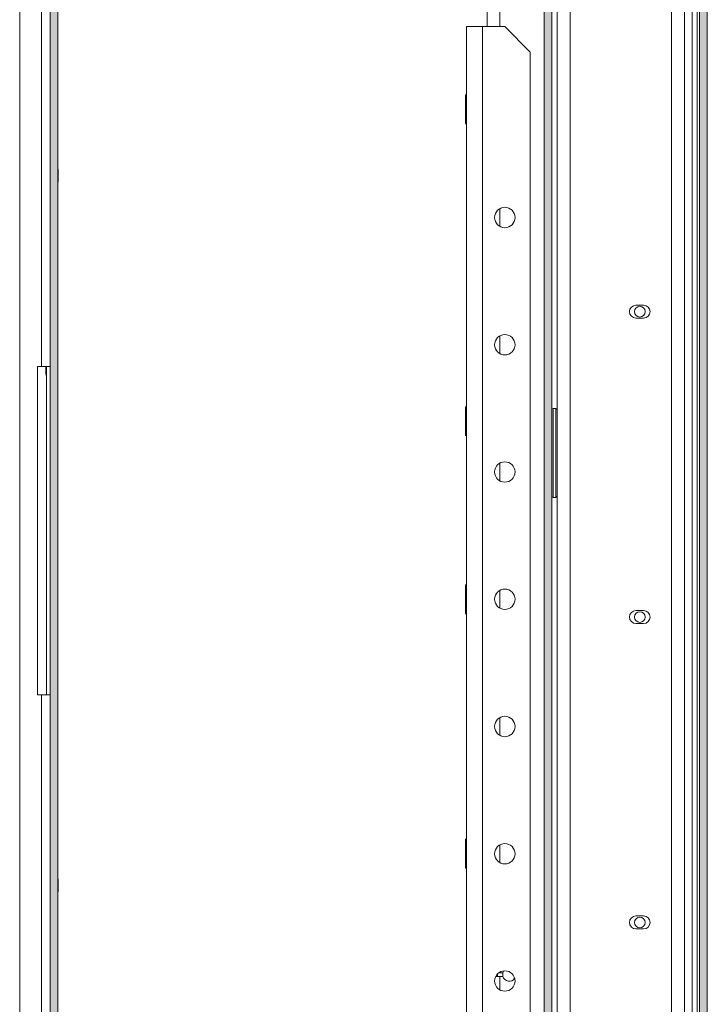
# Model space of a CAD drawing. Units: millimetres. Extents: x 100 to 7876, y 459 to 7931.
# Drawn here: x 1454 to 1724, y 6027 to 6414 of the extents above; entities that cross this region are included whole.
import ezdxf

# ---------------------------------------------------------------- set-up
doc = ezdxf.new("R2010")
doc.units = ezdxf.units.MM

msp = doc.modelspace()

# ---------------------------------------------------------------- hatches: boundary and pattern name
at = {"linetype": 'Continuous', "lineweight": 18}
h = msp.add_hatch(dxfattribs=at)
h.set_pattern_fill('ANSI38', angle=3e-322, style=0)
h.paths.add_polyline_path([(1469.21, 7265.06), (1466.21, 7265.06), (1466.21, 5720.06), (1469.21, 5720.06)], flags=0)
h = msp.add_hatch(dxfattribs=at)
h.set_pattern_fill('ANSI38', angle=3e-322, style=0)
edge = h.paths.add_edge_path(flags=0)
edge.add_line((1670.21, 7190.06), (1670.21, 7187.06))
edge.add_line((1670.21, 7187.06), (1719.11, 7187.06))
edge.add_arc((1719.11, 7184.96), 2.1, 0, 90, ccw=False)
edge.add_line((1721.21, 7184.96), (1721.21, 5782.16))
edge.add_arc((1719.11, 5782.16), 2.1, 270, 360, ccw=False)
edge.add_line((1719.11, 5780.06), (1680.31, 5780.06))
edge.add_arc((1680.31, 5782.16), 2.1, 180, 270, ccw=False)
edge.add_line((1678.21, 5782.16), (1678.21, 5797.06))
edge.add_line((1678.21, 5797.06), (1675.21, 5797.06))
edge.add_line((1675.21, 5797.06), (1675.21, 5782.16))
edge.add_arc((1680.31, 5782.16), 5.1, 180, 270)
edge.add_line((1680.31, 5777.06), (1719.11, 5777.06))
edge.add_arc((1719.11, 5782.16), 5.1, 270, 360)
edge.add_line((1724.21, 5782.16), (1724.21, 7184.96))
edge.add_arc((1719.11, 7184.96), 5.1, 0, 90)
edge.add_line((1719.11, 7190.06), (1670.21, 7190.06))
h = msp.add_hatch(dxfattribs=at)
h.set_pattern_fill('ANSI38', angle=3e-322, style=0)
edge = h.paths.add_edge_path(flags=0)
edge.add_line((1663.21, 5803.16), (1663.21, 6948.06))
edge.add_line((1663.21, 6948.06), (1660.21, 6948.06))
edge.add_line((1660.21, 6948.06), (1660.21, 5803.16))
edge.add_arc((1665.31, 5803.16), 5.1, 180, 270)
edge.add_line((1665.31, 5798.06), (1683.21, 5798.06))
edge.add_line((1683.21, 5798.06), (1683.21, 5801.06))
edge.add_line((1683.21, 5801.06), (1665.31, 5801.06))
edge.add_arc((1665.31, 5803.16), 2.1, 180, 270, ccw=False)

# ---------------------------------------------------------------- linework, layer by layer
at = {"color": 7, "linetype": 'Continuous', "lineweight": 18}
for p, q in [((1454.21, 5722.06), (1454.21, 7263.06)), ((1466.21, 7265.06), (1466.21, 5720.06)), ((1469.21, 7265.06), (1469.21, 5720.06)), ((1724.21, 7200.06), (1724.21, 5770.06)), ((1721.21, 7184.96), (1721.21, 5782.16)), ((1724.21, 7184.96), (1724.21, 5782.16)), ((1720.21, 5803.26), (1720.21, 7170.06)), ((1715.21, 7165.06), (1715.21, 5807.21)), ((1718.21, 7165.06), (1718.21, 5807.21)), ((1665.21, 5806.71), (1665.21, 6960.56)), ((1670.31, 5806.71), (1670.31, 6960.56)), ((1710.21, 6957.56), (1710.21, 5850.42)), ((1660.21, 6948.06), (1660.21, 5803.16)), ((1663.21, 6948.06), (1663.21, 5803.16)), ((1637.71, 6657.16), (1637.71, 6411.56)), ((1462.71, 6278.06), (1462.71, 6428.06)), ((1629.71, 6411.56), (1635.91, 6411.56)), ((1629.71, 5861.56), (1629.71, 6411.56)), ((1635.91, 6411.56), (1635.91, 5861.56)), ((1635.91, 6411.56), (1644.71, 6411.56)), ((1654.71, 6401.56), (1644.71, 6411.56)), ((1654.71, 6401.56), (1654.71, 5871.56)), ((1629.71, 6384.73), (1629.29, 6384.73)), ((1629.29, 6379.06), (1629.29, 6384.73)), ((1629.29, 6373.39), (1629.29, 6379.06)), ((1629.29, 6373.39), (1629.71, 6373.39)), ((1469.31, 6355.56), (1469.21, 6355.56)), ((1469.31, 6355.56), (1469.31, 6350.56)), ((1469.21, 6350.56), (1469.31, 6350.56)), ((1696.21, 6302.11), (1699.21, 6302.11)), ((1696.21, 6297.01), (1699.21, 6297.01)), ((1461.21, 6278.06), (1462.71, 6278.06)), ((1461.21, 6278.06), (1461.21, 6149.06)), ((1466.21, 6278.06), (1462.71, 6278.06)), ((1464.51, 6278.06), (1464.51, 6275.23)), ((1464.71, 6149.06), (1464.71, 6278.06)), ((1629.71, 6262.23), (1629.29, 6262.23)), ((1629.29, 6256.56), (1629.29, 6262.23)), ((1663.21, 6227.06), (1663.21, 6261.06)), ((1664.71, 6261.56), (1663.71, 6261.56)), ((1629.29, 6250.89), (1629.29, 6256.56)), ((1629.29, 6250.89), (1629.71, 6250.89)), ((1663.71, 6226.56), (1664.71, 6226.56)), ((1629.71, 6192.23), (1629.29, 6192.23)), ((1629.29, 6186.56), (1629.29, 6192.23)), ((1629.29, 6180.89), (1629.29, 6186.56)), ((1629.29, 6180.89), (1629.71, 6180.89)), ((1696.21, 6182.11), (1699.21, 6182.11)), ((1696.21, 6177.01), (1699.21, 6177.01)), ((1461.21, 6149.06), (1462.71, 6149.06)), ((1462.71, 5999.06), (1462.71, 6149.06)), ((1462.71, 6149.06), (1466.21, 6149.06)), ((1629.71, 6092.23), (1629.29, 6092.23)), ((1629.29, 6086.56), (1629.29, 6092.23)), ((1629.29, 6080.89), (1629.29, 6086.56)), ((1629.29, 6080.89), (1629.71, 6080.89)), ((1469.31, 6076.56), (1469.21, 6076.56)), ((1469.31, 6076.56), (1469.31, 6071.56)), ((1469.21, 6071.56), (1469.31, 6071.56)), ((1696.21, 6062.11), (1699.21, 6062.11)), ((1696.21, 6057.01), (1699.21, 6057.01)), ((1641.86, 6038.31), (1641.86, 6039.37)), ((1642.81, 6039.81), (1642.38, 6039.81)), ((1643.92, 6039.81), (1642.81, 6039.81)), ((1643.86, 6039.81), (1643.86, 6038.31)), ((1644.27, 6040.54), (1643.92, 6039.81)), ((1642.81, 6038.31), (1641.11, 6038.31)), ((1643.92, 6038.31), (1642.81, 6038.31))]:
    msp.add_line(p, q, dxfattribs=at)
at = {"color": 8, "linetype": 'Continuous', "lineweight": 18}
for p, q in [((1642.81, 6411.56), (1642.81, 6657.16)), ((1642.81, 6333.04), (1642.81, 6340.08)), ((1642.81, 6283.04), (1642.81, 6290.08)), ((1464.51, 6278.06), (1464.51, 6275.16)), ((1663.71, 6261.56), (1663.71, 6226.56)), ((1664.71, 6226.56), (1664.71, 6261.56)), ((1642.81, 6233.04), (1642.81, 6240.08)), ((1642.81, 6183.04), (1642.81, 6190.08)), ((1642.81, 6133.04), (1642.81, 6140.08)), ((1642.81, 6083.04), (1642.81, 6090.08)), ((1642.81, 6039.81), (1642.81, 6040.08)), ((1642.81, 6033.04), (1642.81, 6038.31))]:
    msp.add_line(p, q, dxfattribs=at)
at = {"color": 7, "linetype": 'Continuous', "lineweight": 18}
for centre, radius in [((1644.71, 6336.56), 4), ((1697.71, 6299.56), 2.1), ((1644.71, 6286.56), 4), ((1644.71, 6236.56), 4), ((1644.71, 6186.56), 4), ((1697.71, 6179.56), 2.1), ((1644.71, 6136.56), 4), ((1644.71, 6086.56), 4), ((1697.71, 6059.56), 2.1), ((1644.71, 6036.56), 4)]:
    msp.add_circle(centre, radius, dxfattribs=at)
for centre, radius, start, end in [((1696.21, 6299.56), 2.55, 90, 270), ((1699.21, 6299.56), 2.55, 270, 90), ((1465.01, 6275.23), 0.5, 180, 187.5154), ((1663.71, 6261.06), 0.5, 90, 180), ((1664.71, 6261.06), 0.5, 0, 90), ((1663.71, 6227.06), 0.5, 180, 270), ((1664.71, 6227.06), 0.5, 270, 360), ((1696.21, 6179.56), 2.55, 90, 270), ((1699.21, 6179.56), 2.55, 270, 90), ((1696.21, 6059.56), 2.55, 90, 270), ((1699.21, 6059.56), 2.55, 270, 90), ((1646.41, 6039.06), 2.6, 196.7659, 326.1488)]:
    msp.add_arc(centre, radius, start, end, dxfattribs=at)
msp.add_ellipse((1466.01, 6276.73), major_axis=(0, -4.5), ratio=0.355556, start_param=5.067683, end_param=5.334757, dxfattribs=at)

doc.saveas('drawing.dxf')
